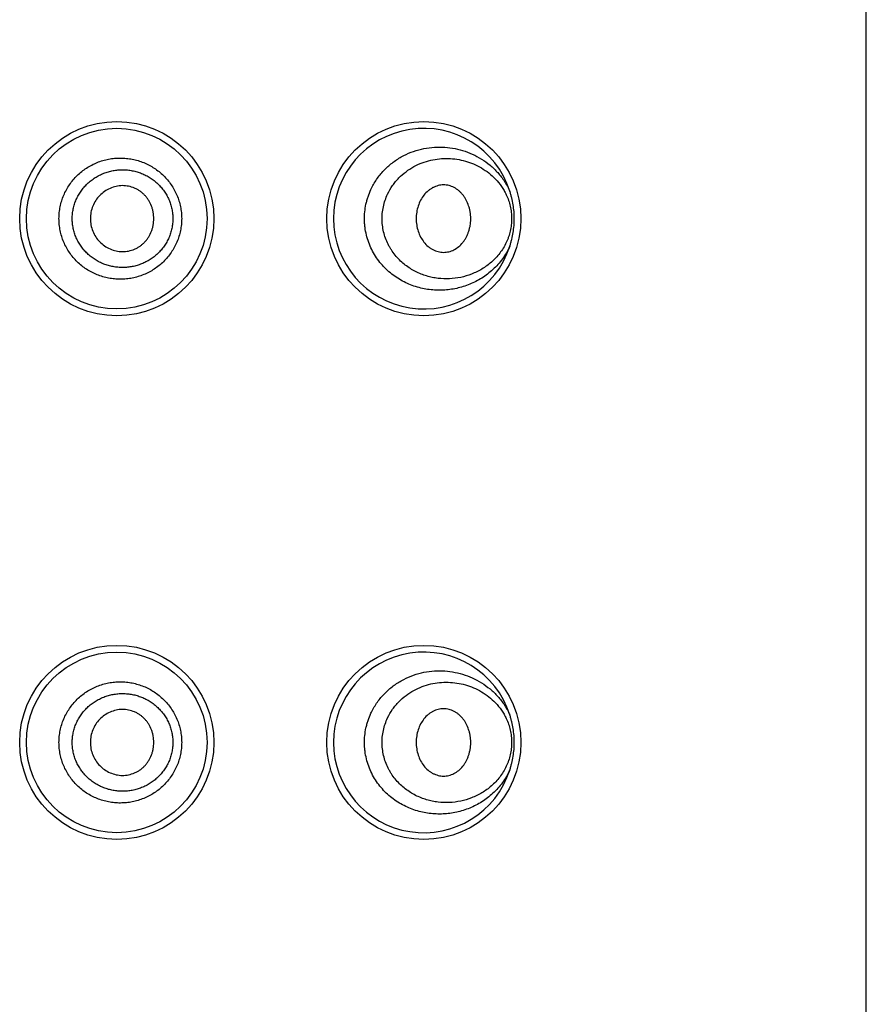
# Model space of a CAD drawing. Units: inches. Extents: x 0 to 11, y 0 to 8.5.
# Drawn here: x 4.4 to 4.4, y 5.8 to 5.9 of the extents above; entities that cross this region are included whole.
import ezdxf

# ---------------------------------------------------------------- set-up
doc = ezdxf.new("R2010")
doc.units = ezdxf.units.IN
doc.header["$LTSCALE"] = 0.605
doc.header["$MEASUREMENT"] = 0
doc.layers.get('0').update_dxf_attribs({"linetype": 'CONTINUOUS'})

msp = doc.modelspace()

# ---------------------------------------------------------------- linework, layer by layer
at = {"color": 7, "linetype": 'CONTINUOUS'}
for p, q in [((4.4417762707, 4.6005115746), (4.4417762707, 6.1900115745)), ((4.4008231954, 5.8702146709), (4.4008232707, 5.8702414885)), ((4.4008232707, 5.8702414885), (4.4008231976, 5.8702679564)), ((4.4008231954, 5.8159846709), (4.4008232707, 5.8160114885)), ((4.4008232707, 5.8160114885), (4.4008231976, 5.8160379564))]:
    msp.add_line(p, q, dxfattribs=at)
for centre, radius in [((4.3641712707, 5.8702415745), 0.01005125), ((4.3959612707, 5.8702415745), 0.01005125), ((4.3641712707, 5.8702415197), 0.00935), ((4.3641712707, 5.8160115745), 0.01005125), ((4.3959612707, 5.8160115745), 0.01005125), ((4.3641712707, 5.8160115197), 0.00935)]:
    msp.add_circle(centre, radius, dxfattribs=at)
for centre, radius, start, end in [((4.3959612707, 5.8702415197), 0.00935, 17.6793411877, 342.3206597489), ((4.3968363263, 5.8702415389), 0.0039869449, 359.111070682, 359.6109399203), ((4.3959612707, 5.8160115197), 0.00935, 17.6793411877, 342.3206597489), ((4.3968363263, 5.8160115389), 0.0039869449, 359.1110706812, 359.6109399089)]:
    msp.add_arc(centre, radius, start, end, dxfattribs=at)
for points, knots in [([(4.3904821975, 5.8732541236), (4.3905663755, 5.8734360956), (4.3907493271, 5.8737921123), (4.3910654403, 5.8742999839), (4.3914191126, 5.8747773474), (4.3918066813, 5.8752217171), (4.3922245054, 5.8756311984), (4.3928142312, 5.8761263891), (4.3936089306, 5.8766536026), (4.3946312311, 5.8771349731), (4.3956947976, 5.8774634604), (4.3967787589, 5.8776420075), (4.3978654054, 5.8776749951), (4.3989394227, 5.8775669679), (4.3999871653, 5.8773219224), (4.4009957349, 5.8769428278), (4.4019519096, 5.8764314392), (4.4028409374, 5.8757884041), (4.4036449248, 5.8750143), (4.4042222105, 5.8742656558), (4.4046172157, 5.8736078184), (4.4047900614, 5.8732594852), (4.4048696799, 5.8730810169)], [0, 0, 0, 0, 0.0335992621, 0.0669870036, 0.1001426804, 0.1330497612, 0.1656967612, 0.1980773565, 0.26199142, 0.3248726796, 0.3868080679, 0.4479321439, 0.5084166909, 0.5684659877, 0.6283155008, 0.6882319639, 0.7485147295, 0.8094938724, 0.8715191135, 0.934924404, 0.9672513642, 1, 1, 1, 1]), ([(4.3581894344, 5.8702414374), (4.3581894485, 5.8704490488), (4.3582103281, 5.8708645523), (4.3583038381, 5.8714812504), (4.3584584568, 5.8720854759), (4.3586726599, 5.8726710271), (4.3589440324, 5.8732321064), (4.359269637, 5.8737631983), (4.3596460751, 5.8742590972), (4.3600693167, 5.874715114), (4.3605349653, 5.8751270085), (4.3610383216, 5.8754909548), (4.3615742868, 5.8758037678), (4.362137561, 5.8760627871), (4.3627227028, 5.8762658244), (4.3633241223, 5.8764113139), (4.3639361887, 5.876498206), (4.3645532658, 5.8765259079), (4.3651697375, 5.8764943741), (4.3657800544, 5.8764040216), (4.3663787421, 5.8762556778), (4.3669604347, 5.8760506558), (4.3675198929, 5.8757906934), (4.3680519833, 5.8754779015), (4.3685517397, 5.8751148742), (4.3690144011, 5.8747046695), (4.3694353263, 5.8742507123), (4.3698102247, 5.8737570123), (4.3701351225, 5.8732280347), (4.3704063219, 5.872668669), (4.3706207913, 5.872084361), (4.3707757686, 5.8714808523), (4.3708695831, 5.8708644736), (4.3708906057, 5.8704490547), (4.3708906121, 5.8702414554)], [0, 0, 0, 0, 0.0314189525, 0.0628350399, 0.0942451338, 0.1256465108, 0.157036039, 0.1884104775, 0.219766985, 0.2511021988, 0.282413099, 0.3136976562, 0.3449535525, 0.3761791647, 0.4073743184, 0.4385392653, 0.4696754551, 0.5007860999, 0.5318752797, 0.5629483869, 0.594012377, 0.6250747301, 0.6561436306, 0.6872281274, 0.7183365436, 0.7494762805, 0.7806543589, 0.8118748087, 0.8431394093, 0.8744478898, 0.9057961198, 0.9371778161, 0.9685828666, 1, 1, 1, 1]), ([(4.3922142934, 5.8727824493), (4.3923617708, 5.8730933237), (4.3926220016, 5.8735397103), (4.3930357889, 5.8740812274), (4.3934819333, 5.8745764002), (4.3940990877, 5.8751187148), (4.3949141827, 5.8756428906), (4.3957773022, 5.876038514), (4.3966700147, 5.8763087783), (4.3975772299, 5.8764581092), (4.3984864734, 5.8764906759), (4.3993870563, 5.8764099746), (4.4002693062, 5.8762183559), (4.4011237643, 5.8759168058), (4.4019402763, 5.8755048392), (4.4027069251, 5.8749805515), (4.4034084746, 5.8743414094), (4.4039184204, 5.8737158186), (4.4042712455, 5.8731603865), (4.4044268554, 5.8728641957), (4.4044988206, 5.8727119145)], [0, 0, 0, 0, 0.0681687874, 0.101734227, 0.134915532, 0.2000886923, 0.2638158212, 0.3262509857, 0.387591752, 0.4480619275, 0.5079021924, 0.567368645, 0.6267360964, 0.6863046434, 0.7464077116, 0.8074183492, 0.8697464387, 0.9338095314, 0.9666310799, 1, 1, 1, 1]), ([(4.3595628221, 5.8702414294), (4.3595628525, 5.8704108049), (4.359580613, 5.8707497802), (4.3596590336, 5.8712525559), (4.3597881905, 5.8717446594), (4.3599673164, 5.8722205811), (4.3601936783, 5.8726755457), (4.3604644712, 5.873105078), (4.3607768364, 5.8735047712), (4.361126754, 5.8738712335), (4.3615103945, 5.8742012894), (4.3619240136, 5.8744917147), (4.3623630471, 5.8747405701), (4.3628231348, 5.8749461434), (4.3633000523, 5.8751066009), (4.3637892581, 5.8752212287), (4.364286383, 5.8752895635), (4.3647871513, 5.8753109183), (4.3652872434, 5.8752854752), (4.3657824853, 5.8752137744), (4.3662686843, 5.8750960915), (4.3667416988, 5.8749333287), (4.3671975737, 5.8747269036), (4.3676321818, 5.874477987), (4.3680414489, 5.8741882806), (4.3684216232, 5.8738601464), (4.3687685906, 5.8734957972), (4.3690786428, 5.8730982769), (4.3693483625, 5.8726710844), (4.3695741227, 5.872217944), (4.3697532285, 5.8717433893), (4.3698826876, 5.8712521147), (4.3699612452, 5.8707496852), (4.3699790597, 5.8704108099), (4.3699790754, 5.8702414477)], [0, 0, 0, 0, 0.0315100386, 0.0630153992, 0.0945107883, 0.1259911832, 0.1574518583, 0.1888876891, 0.2202938448, 0.2516659832, 0.2829997973, 0.3142917135, 0.3455394628, 0.3767414893, 0.4078975627, 0.4390093708, 0.4700799153, 0.5011139784, 0.5321184109, 0.5631014444, 0.5940729373, 0.6250442511, 0.6560271946, 0.6870341881, 0.71807762, 0.7491683488, 0.7803158371, 0.8115268502, 0.8428042267, 0.8741472283, 0.9055502207, 0.9370033194, 0.9684924294, 1, 1, 1, 1]), ([(4.3680047707, 5.8702414433), (4.3680047707, 5.8704619444), (4.3679735482, 5.8707936873), (4.3678733506, 5.8712235), (4.3677353527, 5.8716418051), (4.367541219, 5.8720393266), (4.3672939606, 5.8724023235), (4.3670825965, 5.8726543003), (4.3668462276, 5.8728821026), (4.3665877918, 5.8730835656), (4.3663104388, 5.8732571989), (4.3659200269, 5.8734494934), (4.3653987996, 5.8736141261), (4.3648545255, 5.8736682331), (4.3644202347, 5.8736405293), (4.3639904468, 5.8735675511), (4.3634692902, 5.8733958645), (4.3628937835, 5.8730750921), (4.3623878037, 5.8726493686), (4.3619766752, 5.8721293835), (4.3616710131, 5.8715401414), (4.3614793117, 5.8709038589), (4.3614343807, 5.8704619163), (4.3614343807, 5.8702414318)], [0, 0, 0, 0, 0.0629581822, 0.0944413894, 0.1258914282, 0.1885905508, 0.2198937013, 0.251137186, 0.2823202989, 0.3134491948, 0.344532484, 0.3755801828, 0.4375313554, 0.4994670428, 0.5305032536, 0.561570326, 0.6237463276, 0.6860972342, 0.7486190963, 0.8113063181, 0.8741319904, 0.9370465869, 1, 1, 1, 1]), ([(4.40486968, 5.8674020226), (4.4047649057, 5.8671671657), (4.4045318016, 5.8667122634), (4.4041163307, 5.8660758741), (4.4036464734, 5.8654939473), (4.4031299487, 5.8649681617), (4.4025733623, 5.8644991388), (4.4019823932, 5.8640870916), (4.4013619534, 5.8637320993), (4.4007163864, 5.8634343127), (4.4000496525, 5.8631940571), (4.3993654956, 5.8630118827), (4.3986675912, 5.8628885763), (4.3979596829, 5.8628251336), (4.3972457018, 5.8628227307), (4.3965298799, 5.8628826746), (4.395816849, 5.8630062638), (4.3951117359, 5.8631947851), (4.3944202186, 5.863449238), (4.3937486053, 5.86377034), (4.3931038032, 5.864158168), (4.3924933357, 5.8646120932), (4.3919252063, 5.8651304485), (4.3914077791, 5.865710388), (4.3909494733, 5.8663476133), (4.3905585057, 5.8670362984), (4.3902425363, 5.8677690531), (4.3900080797, 5.8685368142), (4.3898850184, 5.8691970365), (4.3898315261, 5.869732048), (4.3898083095, 5.8702699287), (4.3898364263, 5.8709430682), (4.389940195, 5.8716081287), (4.3900672506, 5.8721293447), (4.3902224654, 5.872640197), (4.3903704962, 5.8730126531), (4.3904821975, 5.8732541236)], [0, 0, 0, 0, 0.0319814836, 0.0634231197, 0.0943570088, 0.1248406736, 0.1549445372, 0.1847437008, 0.2143129866, 0.2437242602, 0.2730452168, 0.3023389317, 0.33166384, 0.3610740973, 0.3906193691, 0.4203448078, 0.4502917722, 0.4804960211, 0.5109892592, 0.5417961011, 0.5729356416, 0.6044184435, 0.6362468091, 0.66841296, 0.7008992994, 0.7336766776, 0.7667048452, 0.7999344542, 0.8333066106, 0.8500326695, 0.8667696923, 0.9002285248, 0.9336274214, 0.9502900954, 0.9669133511, 1, 1, 1, 1]), ([(4.400823183, 5.8702679563), (4.4008217074, 5.8704899751), (4.4007917334, 5.8708228119), (4.4007012939, 5.8712554827), (4.4005797968, 5.8716733339), (4.4004119793, 5.872071726), (4.400198415, 5.8724390885), (4.4000177178, 5.8726933161), (4.3998159778, 5.8729243555), (4.3995954855, 5.8731300809), (4.39935861, 5.8733088201), (4.3991075925, 5.8734589131), (4.3988447028, 5.8735786774), (4.398572313, 5.873666366), (4.3982930171, 5.8737201709), (4.3980097129, 5.8737384028), (4.3977258197, 5.8737193349), (4.3974448944, 5.873664223), (4.3971699216, 5.8735750733), (4.3969036092, 5.8734537879), (4.3966484366, 5.8733021725), (4.3963240588, 5.8730601883), (4.3959593749, 5.8726880952), (4.3956133207, 5.8721528079), (4.3953613762, 5.8715513881), (4.3952080498, 5.8709071579), (4.3951738582, 5.8704636934), (4.3951738582, 5.8702414538)], [0, 0, 0, 0, 0.0672332619, 0.1006306006, 0.1337612575, 0.1989079448, 0.2308580074, 0.2623032811, 0.2932075018, 0.3235808132, 0.3534606496, 0.3829006533, 0.4119698512, 0.4407531008, 0.4693517694, 0.4978837039, 0.5264806783, 0.5552708802, 0.584356928, 0.6138162891, 0.6437050227, 0.6740618952, 0.7361857653, 0.8002715582, 0.865947477, 0.9327013577, 1, 1, 1, 1]), ([(4.4053294499, 5.8702415211), (4.405329452, 5.8704824491), (4.4053095144, 5.8709642229), (4.4052208151, 5.87168136), (4.4050995554, 5.8722708772), (4.4049761447, 5.8727358834), (4.4049062812, 5.8729662705), (4.4048696798, 5.8730810174)], [0, 0, 0, 0, 0.2502985703, 0.5002674272, 0.7499434694, 0.8748724913, 1, 1, 1, 1]), ([(4.4044986927, 5.8677708595), (4.4044047267, 5.8675720222), (4.4041968678, 5.8671885353), (4.4038297399, 5.866655557), (4.4034188185, 5.8661723145), (4.4029712561, 5.8657391242), (4.4024929362, 5.8653554664), (4.4019887621, 5.8650205896), (4.4014627666, 5.864733731), (4.4007390862, 5.8644153447), (4.3997923444, 5.8641329917), (4.3986162019, 5.8639834152), (4.397624219, 5.8640203551), (4.3968370221, 5.8641492423), (4.3962493859, 5.8642976606), (4.3956708893, 5.8644987472), (4.3951059237, 5.8647536227), (4.3945596463, 5.8650633779), (4.3940378442, 5.8654285832), (4.3935469762, 5.8658492246), (4.3930946634, 5.8663247191), (4.392757199, 5.8667631674), (4.3925141769, 5.8671381497), (4.3922892594, 5.8675313619), (4.3920478441, 5.8680502429), (4.3918290287, 5.8687065335), (4.3916880078, 5.8693894066), (4.3916379212, 5.8699709031), (4.391639374, 5.8704379032), (4.3916689543, 5.8709034672), (4.391757622, 5.8714788207), (4.3919423805, 5.8721481612), (4.3921161545, 5.8725755777), (4.3922142934, 5.8727824493)], [0, 0, 0, 0, 0.0323484357, 0.0640089544, 0.0950329769, 0.1254975875, 0.1554901677, 0.1850993921, 0.2144105753, 0.2435037613, 0.3012793717, 0.3590107241, 0.4171667848, 0.4465645974, 0.4762268118, 0.506201682, 0.5365346832, 0.5672679617, 0.598438035, 0.6300737317, 0.6621943203, 0.6948011466, 0.7112891542, 0.7278919939, 0.761402342, 0.7952765229, 0.8294245568, 0.8637303102, 0.8809099292, 0.8980801255, 0.9323122168, 0.9663208035, 1, 1, 1, 1]), ([(4.4044988206, 5.8727119145), (4.4045876579, 5.8725236856), (4.4047470274, 5.8721342112), (4.4048940107, 5.8716269846), (4.4049784928, 5.8712087041), (4.4050241904, 5.8708889777), (4.4050515739, 5.8705659754), (4.4050637676, 5.870133433), (4.4050395614, 5.8697008523), (4.4049784085, 5.8692740532), (4.4048938831, 5.8688557921), (4.4047757344, 5.8684481039), (4.4046269862, 5.8680551721), (4.404542924, 5.8678645527), (4.4044986927, 5.8677708595)], [0, 0, 0, 0, 0.1222944191, 0.2467363862, 0.3096504389, 0.3729058524, 0.4363965743, 0.5000051894, 0.627053314, 0.6903074877, 0.753220803, 0.8776642806, 0.9391236011, 1, 1, 1, 1]), ([(4.3708906121, 5.8702414554), (4.3708905985, 5.8700338564), (4.3708695666, 5.869618438), (4.3707757097, 5.8690020668), (4.3706207841, 5.8683985454), (4.3704063202, 5.8678142308), (4.370135081, 5.8672548842), (4.3698102521, 5.8667258642), (4.3694353124, 5.8662321918), (4.3690143607, 5.8657782645), (4.3685517438, 5.8653680062), (4.3680519764, 5.8650049838), (4.3675198768, 5.8646922093), (4.3669604284, 5.8644322266), (4.3663787329, 5.8642272095), (4.3657800427, 5.864078881), (4.3651697291, 5.8639885118), (4.3645532563, 5.8639569795), (4.3639361803, 5.8639846924), (4.3633241114, 5.8640715611), (4.3627226938, 5.8642170598), (4.3621375618, 5.8644201177), (4.3615742741, 5.8646791041), (4.3610383131, 5.8649919274), (4.3605349752, 5.8653558951), (4.3600692879, 5.8657677447), (4.3596460598, 5.8662237774), (4.3592696536, 5.8667196954), (4.3589440144, 5.8672507644), (4.3586726577, 5.8678118529), (4.3584584533, 5.8683974015), (4.358303816, 5.8690016227), (4.3582103237, 5.8696183231), (4.3581894417, 5.8700338262), (4.3581894344, 5.8702414374)], [0, 0, 0, 0, 0.0314170823, 0.0628220549, 0.0942039782, 0.1255522393, 0.1568606, 0.1881257203, 0.2193458033, 0.2505235863, 0.2816639931, 0.3127724407, 0.3438567678, 0.3749258851, 0.4059881858, 0.437052016, 0.4681252621, 0.4992144092, 0.5303249595, 0.5614613135, 0.5926261122, 0.6238210625, 0.6550468741, 0.6863026314, 0.7175870248, 0.7488982066, 0.7802332659, 0.8115895707, 0.8429640962, 0.8743535642, 0.9057549263, 0.9371650181, 0.968581069, 1, 1, 1, 1]), ([(4.3699790754, 5.8702414477), (4.3699790459, 5.8700720856), (4.3699611849, 5.8697332101), (4.3698825236, 5.8692308017), (4.3697532103, 5.8687394917), (4.3695741091, 5.8682649239), (4.369348266, 5.8678118333), (4.3690787467, 5.8673845108), (4.3687684949, 5.8669871309), (4.368421477, 5.8666228521), (4.3680414966, 5.8662944853), (4.367632124, 5.8660049077), (4.3671975122, 5.8657560213), (4.366741718, 5.8655494058), (4.3662686387, 5.8653868032), (4.3657824312, 5.8652692045), (4.3652872205, 5.8651972798), (4.3647871116, 5.8651719483), (4.3642863602, 5.86519344), (4.3637892025, 5.8652615157), (4.3633000013, 5.8653762279), (4.3628231704, 5.8655369078), (4.3623629729, 5.8657422173), (4.3619239397, 5.8659911081), (4.3615104801, 5.8662817371), (4.3611266053, 5.8666115086), (4.3607767197, 5.8669780281), (4.3604645814, 5.8673778839), (4.360193609, 5.8678072975), (4.3599673038, 5.868262299), (4.359788172, 5.8687382098), (4.3596589057, 5.8692302872), (4.3595805642, 5.8697330788), (4.3595628394, 5.8700720539), (4.3595628221, 5.8702414294)], [0, 0, 0, 0, 0.0315075395, 0.0629966545, 0.0944499337, 0.1258528989, 0.1571959549, 0.1884735066, 0.2196842863, 0.2508319038, 0.2819229046, 0.3129662175, 0.3439733346, 0.3749563925, 0.4059275807, 0.4368991685, 0.4678822397, 0.4988865743, 0.5299207259, 0.5609912284, 0.5921029055, 0.6232591027, 0.6544610467, 0.6857086233, 0.7170006569, 0.7483343477, 0.7797062872, 0.8111125466, 0.8425483299, 0.8740089382, 0.9054893515, 0.9369846339, 0.9684899639, 1, 1, 1, 1]), ([(4.3614343807, 5.8702414318), (4.3614343807, 5.8700209475), (4.3614793117, 5.8695790051), (4.361671013, 5.868942723), (4.3619766752, 5.8683534818), (4.3623878036, 5.8678334979), (4.3628937835, 5.8674077759), (4.3634692903, 5.8670870052), (4.3639904469, 5.8669153204), (4.3644202347, 5.8668423437), (4.3648545256, 5.8668146413), (4.3653987998, 5.8668687504), (4.365920027, 5.867033385), (4.3663104388, 5.867225681), (4.3665877918, 5.8673993153), (4.3668462276, 5.8676007793), (4.3670825964, 5.8678285825), (4.3672939605, 5.8680805602), (4.367541219, 5.8684435581), (4.3677353527, 5.8688410803), (4.3678733506, 5.869259386), (4.3679735481, 5.8696891991), (4.3680047707, 5.8700209421), (4.3680047707, 5.8702414433)], [0, 0, 0, 0, 0.0629533875, 0.1258679269, 0.1886935174, 0.2513806401, 0.3139023997, 0.3762532145, 0.4384291476, 0.4694961976, 0.5005323961, 0.5624680957, 0.6244193262, 0.6554670677, 0.6865504068, 0.7176793581, 0.7488625295, 0.7801060727, 0.8114092787, 0.8741084955, 0.9055585693, 0.9370418016, 1, 1, 1, 1]), ([(4.3951738582, 5.8702414538), (4.3951738582, 5.8700199455), (4.395207826, 5.8695779342), (4.3953601519, 5.8689356767), (4.3956104851, 5.8683358125), (4.3959543272, 5.8678013973), (4.3963168219, 5.8674292962), (4.39663943, 5.8671868355), (4.3968932853, 5.8670346131), (4.3971583038, 5.8669124526), (4.397432034, 5.8668221335), (4.3977118064, 5.8667655447), (4.3979946832, 5.8667446474), (4.3982771716, 5.8667608287), (4.3985558467, 5.866812449), (4.3988278457, 5.8668978467), (4.39918009, 5.8670551861), (4.3995925092, 5.8673300845), (4.3999441, 5.8676896811), (4.4001842386, 5.8680220665), (4.400344759, 5.8682934958), (4.4004834783, 5.8685815918), (4.4005999338, 5.8688835618), (4.4006935076, 5.8691968824), (4.4007868206, 5.869627165), (4.4008193603, 5.8699584918), (4.4008227914, 5.8701796849)], [0, 0, 0, 0, 0.0673242765, 0.134107077, 0.1998184919, 0.2639493238, 0.3261262251, 0.3565108951, 0.3864276887, 0.4159145549, 0.4450264215, 0.4738392403, 0.502453739, 0.5309962665, 0.5595983329, 0.5883779384, 0.6174368292, 0.6766325691, 0.7377731121, 0.7691872679, 0.8011086519, 0.8334859737, 0.8662622624, 0.8993765985, 0.932763431, 1, 1, 1, 1]), ([(4.4048696787, 5.8674020184), (4.4049062787, 5.8675167665), (4.4049761242, 5.8677471581), (4.4050995611, 5.8682121545), (4.4052208268, 5.8688016716), (4.4053095024, 5.8695188143), (4.4053294478, 5.8700005915), (4.4053294499, 5.8702415211)], [0, 0, 0, 0, 0.1251280021, 0.2500550788, 0.4997291728, 0.7497002409, 1, 1, 1, 1]), ([(4.3904821975, 5.8190241236), (4.3905663755, 5.8192060956), (4.3907493271, 5.8195621124), (4.3910654403, 5.8200699839), (4.3914191126, 5.8205473475), (4.3918066813, 5.8209917171), (4.3922245054, 5.8214011984), (4.3928142312, 5.8218963891), (4.3936089306, 5.8224236026), (4.3946312311, 5.8229049731), (4.3956947976, 5.8232334604), (4.3967787589, 5.8234120075), (4.3978654054, 5.8234449951), (4.3989394227, 5.8233369679), (4.3999871653, 5.8230919224), (4.4009957349, 5.8227128278), (4.4019519096, 5.8222014392), (4.4028409374, 5.8215584041), (4.4036449248, 5.8207843), (4.4042222105, 5.8200356558), (4.4046172157, 5.8193778184), (4.4047900614, 5.8190294852), (4.4048696799, 5.818851017)], [0, 0, 0, 0, 0.0335992621, 0.0669870036, 0.1001426804, 0.1330497612, 0.1656967612, 0.1980773565, 0.26199142, 0.3248726796, 0.3868080679, 0.4479321439, 0.5084166909, 0.5684659877, 0.6283155008, 0.6882319639, 0.7485147295, 0.8094938724, 0.8715191135, 0.934924404, 0.9672513642, 1, 1, 1, 1]), ([(4.3581894344, 5.8160114374), (4.3581894485, 5.8162190488), (4.3582103281, 5.8166345524), (4.3583038381, 5.8172512504), (4.3584584568, 5.8178554759), (4.3586726599, 5.8184410272), (4.3589440324, 5.8190021064), (4.359269637, 5.8195331983), (4.3596460751, 5.8200290972), (4.3600693167, 5.820485114), (4.3605349653, 5.8208970085), (4.3610383216, 5.8212609548), (4.3615742868, 5.8215737678), (4.362137561, 5.8218327871), (4.3627227028, 5.8220358244), (4.3633241223, 5.8221813139), (4.3639361887, 5.822268206), (4.3645532658, 5.8222959079), (4.3651697375, 5.8222643741), (4.3657800544, 5.8221740216), (4.3663787421, 5.8220256778), (4.3669604347, 5.8218206558), (4.3675198929, 5.8215606934), (4.3680519833, 5.8212479015), (4.3685517397, 5.8208848742), (4.3690144011, 5.8204746695), (4.3694353263, 5.8200207123), (4.3698102247, 5.8195270123), (4.3701351225, 5.8189980347), (4.3704063219, 5.818438669), (4.3706207913, 5.817854361), (4.3707757686, 5.8172508523), (4.3708695831, 5.8166344736), (4.3708906057, 5.8162190547), (4.3708906121, 5.8160114554)], [0, 0, 0, 0, 0.0314189525, 0.0628350399, 0.0942451338, 0.1256465108, 0.157036039, 0.1884104775, 0.219766985, 0.2511021988, 0.282413099, 0.3136976562, 0.3449535525, 0.3761791647, 0.4073743184, 0.4385392653, 0.4696754551, 0.5007860999, 0.5318752797, 0.5629483869, 0.594012377, 0.6250747302, 0.6561436306, 0.6872281274, 0.7183365436, 0.7494762805, 0.7806543589, 0.8118748087, 0.8431394093, 0.8744478898, 0.9057961198, 0.9371778161, 0.9685828666, 1, 1, 1, 1]), ([(4.3922142934, 5.8185524493), (4.3923617708, 5.8188633237), (4.3926220016, 5.8193097103), (4.3930357889, 5.8198512274), (4.3934819333, 5.8203464002), (4.3940990877, 5.8208887148), (4.3949141827, 5.8214128906), (4.3957773022, 5.821808514), (4.3966700147, 5.8220787783), (4.3975772299, 5.8222281092), (4.3984864734, 5.8222606759), (4.3993870563, 5.8221799746), (4.4002693062, 5.821988356), (4.4011237643, 5.8216868058), (4.4019402763, 5.8212748392), (4.4027069251, 5.8207505515), (4.4034084746, 5.8201114094), (4.4039184204, 5.8194858186), (4.4042712455, 5.8189303865), (4.4044268554, 5.8186341957), (4.4044988206, 5.8184819145)], [0, 0, 0, 0, 0.0681687874, 0.101734227, 0.134915532, 0.2000886923, 0.2638158212, 0.3262509857, 0.387591752, 0.4480619275, 0.5079021924, 0.567368645, 0.6267360964, 0.6863046434, 0.7464077116, 0.8074183492, 0.8697464387, 0.9338095314, 0.9666310799, 1, 1, 1, 1]), ([(4.3595628221, 5.8160114294), (4.3595628525, 5.8161808049), (4.359580613, 5.8165197802), (4.3596590336, 5.8170225559), (4.3597881905, 5.8175146594), (4.3599673164, 5.8179905811), (4.3601936783, 5.8184455457), (4.3604644712, 5.818875078), (4.3607768364, 5.8192747712), (4.361126754, 5.8196412335), (4.3615103945, 5.8199712894), (4.3619240136, 5.8202617147), (4.3623630471, 5.8205105701), (4.3628231348, 5.8207161434), (4.3633000523, 5.8208766009), (4.3637892581, 5.8209912287), (4.364286383, 5.8210595635), (4.3647871513, 5.8210809183), (4.3652872434, 5.8210554752), (4.3657824853, 5.8209837745), (4.3662686843, 5.8208660915), (4.3667416988, 5.8207033287), (4.3671975737, 5.8204969036), (4.3676321818, 5.820247987), (4.3680414489, 5.8199582806), (4.3684216232, 5.8196301464), (4.3687685906, 5.8192657972), (4.3690786428, 5.8188682769), (4.3693483625, 5.8184410844), (4.3695741227, 5.817987944), (4.3697532285, 5.8175133893), (4.3698826876, 5.8170221147), (4.3699612452, 5.8165196852), (4.3699790597, 5.8161808099), (4.3699790754, 5.8160114477)], [0, 0, 0, 0, 0.0315100386, 0.0630153992, 0.0945107883, 0.1259911832, 0.1574518583, 0.1888876891, 0.2202938448, 0.2516659832, 0.2829997973, 0.3142917135, 0.3455394628, 0.3767414893, 0.4078975627, 0.4390093708, 0.4700799153, 0.5011139784, 0.5321184109, 0.5631014444, 0.5940729373, 0.6250442511, 0.6560271946, 0.6870341881, 0.71807762, 0.7491683488, 0.7803158371, 0.8115268502, 0.8428042267, 0.8741472283, 0.9055502207, 0.9370033194, 0.9684924294, 1, 1, 1, 1]), ([(4.3680047707, 5.8160114433), (4.3680047707, 5.8162319445), (4.3679735482, 5.8165636873), (4.3678733506, 5.8169935), (4.3677353527, 5.8174118051), (4.367541219, 5.8178093266), (4.3672939606, 5.8181723235), (4.3670825965, 5.8184243003), (4.3668462276, 5.8186521026), (4.3665877918, 5.8188535656), (4.3663104388, 5.8190271989), (4.3659200269, 5.8192194934), (4.3653987996, 5.8193841261), (4.3648545255, 5.8194382331), (4.3644202347, 5.8194105293), (4.3639904468, 5.8193375511), (4.3634692902, 5.8191658645), (4.3628937835, 5.8188450921), (4.3623878037, 5.8184193686), (4.3619766752, 5.8178993835), (4.3616710131, 5.8173101414), (4.3614793117, 5.8166738589), (4.3614343807, 5.8162319163), (4.3614343807, 5.8160114319)], [0, 0, 0, 0, 0.0629581822, 0.0944413894, 0.1258914282, 0.1885905508, 0.2198937013, 0.251137186, 0.2823202989, 0.3134491948, 0.344532484, 0.3755801828, 0.4375313554, 0.4994670428, 0.5305032536, 0.561570326, 0.6237463276, 0.6860972342, 0.7486190963, 0.8113063181, 0.8741319904, 0.9370465869, 1, 1, 1, 1]), ([(4.40486968, 5.8131720226), (4.4047649057, 5.8129371657), (4.4045318016, 5.8124822634), (4.4041163307, 5.8118458741), (4.4036464734, 5.8112639473), (4.4031299487, 5.8107381617), (4.4025733623, 5.8102691388), (4.4019823932, 5.8098570916), (4.4013619534, 5.8095020993), (4.4007163864, 5.8092043127), (4.4000496525, 5.8089640571), (4.3993654956, 5.8087818827), (4.3986675912, 5.8086585763), (4.3979596829, 5.8085951336), (4.3972457018, 5.8085927307), (4.3965298799, 5.8086526746), (4.395816849, 5.8087762638), (4.3951117359, 5.8089647851), (4.3944202186, 5.809219238), (4.3937486053, 5.80954034), (4.3931038032, 5.809928168), (4.3924933357, 5.8103820932), (4.3919252063, 5.8109004485), (4.3914077791, 5.811480388), (4.3909494733, 5.8121176133), (4.3905585057, 5.8128062984), (4.3902425363, 5.8135390531), (4.3900080797, 5.8143068142), (4.3898850184, 5.8149670365), (4.3898315261, 5.8155020481), (4.3898083095, 5.8160399287), (4.3898364263, 5.8167130682), (4.389940195, 5.8173781287), (4.3900672506, 5.8178993447), (4.3902224654, 5.818410197), (4.3903704962, 5.8187826531), (4.3904821975, 5.8190241236)], [0, 0, 0, 0, 0.0319814836, 0.0634231197, 0.0943570088, 0.1248406736, 0.1549445372, 0.1847437008, 0.2143129866, 0.2437242602, 0.2730452168, 0.3023389317, 0.33166384, 0.3610740973, 0.3906193691, 0.4203448078, 0.4502917722, 0.4804960211, 0.5109892592, 0.5417961011, 0.5729356416, 0.6044184435, 0.6362468091, 0.66841296, 0.7008992994, 0.7336766776, 0.7667048452, 0.7999344542, 0.8333066106, 0.8500326695, 0.8667696923, 0.9002285248, 0.9336274214, 0.9502900954, 0.9669133511, 1, 1, 1, 1]), ([(4.400823183, 5.8160379563), (4.4008217074, 5.8162599751), (4.4007917334, 5.8165928119), (4.4007012939, 5.8170254827), (4.4005797968, 5.8174433339), (4.4004119793, 5.817841726), (4.400198415, 5.8182090885), (4.4000177178, 5.8184633161), (4.3998159778, 5.8186943555), (4.3995954855, 5.8189000809), (4.39935861, 5.8190788201), (4.3991075925, 5.8192289131), (4.3988447028, 5.8193486774), (4.398572313, 5.819436366), (4.3982930171, 5.8194901709), (4.3980097129, 5.8195084028), (4.3977258197, 5.8194893349), (4.3974448944, 5.819434223), (4.3971699216, 5.8193450733), (4.3969036092, 5.8192237879), (4.3966484366, 5.8190721725), (4.3963240588, 5.8188301883), (4.3959593749, 5.8184580952), (4.3956133207, 5.8179228079), (4.3953613762, 5.8173213881), (4.3952080498, 5.8166771579), (4.3951738582, 5.8162336934), (4.3951738582, 5.8160114538)], [0, 0, 0, 0, 0.0672332619, 0.1006306006, 0.1337612575, 0.1989079448, 0.2308580074, 0.2623032811, 0.2932075018, 0.3235808132, 0.3534606496, 0.3829006533, 0.4119698513, 0.4407531008, 0.4693517694, 0.4978837039, 0.5264806783, 0.5552708802, 0.584356928, 0.6138162891, 0.6437050227, 0.6740618952, 0.7361857653, 0.8002715582, 0.865947477, 0.9327013577, 1, 1, 1, 1]), ([(4.4044986927, 5.8135408595), (4.4044047267, 5.8133420222), (4.4041968678, 5.8129585353), (4.4038297399, 5.812425557), (4.4034188185, 5.8119423145), (4.4029712561, 5.8115091242), (4.4024929362, 5.8111254664), (4.4019887621, 5.8107905896), (4.4014627666, 5.810503731), (4.4007390862, 5.8101853447), (4.3997923444, 5.8099029917), (4.3986162019, 5.8097534152), (4.397624219, 5.8097903551), (4.3968370221, 5.8099192423), (4.3962493859, 5.8100676606), (4.3956708893, 5.8102687472), (4.3951059237, 5.8105236227), (4.3945596463, 5.8108333779), (4.3940378442, 5.8111985832), (4.3935469762, 5.8116192246), (4.3930946634, 5.8120947191), (4.392757199, 5.8125331674), (4.3925141769, 5.8129081497), (4.3922892594, 5.8133013619), (4.3920478441, 5.8138202429), (4.3918290287, 5.8144765335), (4.3916880078, 5.8151594066), (4.3916379212, 5.8157409031), (4.391639374, 5.8162079032), (4.3916689543, 5.8166734672), (4.391757622, 5.8172488207), (4.3919423805, 5.8179181612), (4.3921161545, 5.8183455777), (4.3922142934, 5.8185524493)], [0, 0, 0, 0, 0.0323484357, 0.0640089544, 0.0950329769, 0.1254975875, 0.1554901677, 0.1850993921, 0.2144105753, 0.2435037613, 0.3012793717, 0.3590107241, 0.4171667848, 0.4465645974, 0.4762268118, 0.506201682, 0.5365346832, 0.5672679617, 0.598438035, 0.6300737317, 0.6621943203, 0.6948011466, 0.7112891542, 0.7278919939, 0.761402342, 0.7952765229, 0.8294245568, 0.8637303102, 0.8809099292, 0.8980801255, 0.9323122168, 0.9663208035, 1, 1, 1, 1]), ([(4.4044988206, 5.8184819145), (4.4045876579, 5.8182936856), (4.4047470274, 5.8179042112), (4.4048940107, 5.8173969846), (4.4049784928, 5.8169787041), (4.4050241904, 5.8166589777), (4.4050515739, 5.8163359754), (4.4050637676, 5.815903433), (4.4050395614, 5.8154708523), (4.4049784085, 5.8150440532), (4.4048938831, 5.8146257921), (4.4047757344, 5.8142181039), (4.4046269862, 5.8138251721), (4.404542924, 5.8136345527), (4.4044986927, 5.8135408595)], [0, 0, 0, 0, 0.1222944191, 0.2467363862, 0.3096504389, 0.3729058524, 0.4363965743, 0.5000051894, 0.627053314, 0.6903074877, 0.753220803, 0.8776642806, 0.9391236011, 1, 1, 1, 1]), ([(4.4053294499, 5.8160115211), (4.405329452, 5.8162524491), (4.4053095144, 5.8167342229), (4.4052208151, 5.81745136), (4.4050995554, 5.8180408772), (4.4049761447, 5.8185058834), (4.4049062812, 5.8187362705), (4.4048696798, 5.8188510174)], [0, 0, 0, 0, 0.2502985703, 0.5002674272, 0.7499434694, 0.8748724913, 1, 1, 1, 1]), ([(4.3708906121, 5.8160114554), (4.3708905985, 5.8158038564), (4.3708695666, 5.815388438), (4.3707757097, 5.8147720668), (4.3706207841, 5.8141685454), (4.3704063202, 5.8135842308), (4.370135081, 5.8130248842), (4.3698102521, 5.8124958642), (4.3694353124, 5.8120021918), (4.3690143607, 5.8115482645), (4.3685517438, 5.8111380062), (4.3680519764, 5.8107749838), (4.3675198768, 5.8104622093), (4.3669604284, 5.8102022266), (4.3663787329, 5.8099972095), (4.3657800427, 5.809848881), (4.3651697291, 5.8097585118), (4.3645532563, 5.8097269795), (4.3639361803, 5.8097546924), (4.3633241114, 5.8098415611), (4.3627226938, 5.8099870598), (4.3621375618, 5.8101901177), (4.3615742741, 5.8104491041), (4.3610383131, 5.8107619274), (4.3605349752, 5.8111258951), (4.3600692879, 5.8115377447), (4.3596460598, 5.8119937774), (4.3592696536, 5.8124896954), (4.3589440144, 5.8130207644), (4.3586726577, 5.8135818529), (4.3584584533, 5.8141674015), (4.358303816, 5.8147716227), (4.3582103237, 5.8153883231), (4.3581894417, 5.8158038262), (4.3581894344, 5.8160114374)], [0, 0, 0, 0, 0.0314170823, 0.0628220549, 0.0942039782, 0.1255522393, 0.1568606, 0.1881257203, 0.2193458033, 0.2505235863, 0.2816639931, 0.3127724407, 0.3438567678, 0.3749258851, 0.4059881858, 0.437052016, 0.4681252621, 0.4992144092, 0.5303249595, 0.5614613135, 0.5926261122, 0.6238210625, 0.6550468741, 0.6863026314, 0.7175870248, 0.7488982066, 0.7802332659, 0.8115895707, 0.8429640962, 0.8743535642, 0.9057549263, 0.9371650181, 0.968581069, 1, 1, 1, 1]), ([(4.3699790754, 5.8160114477), (4.3699790459, 5.8158420856), (4.3699611849, 5.8155032101), (4.3698825236, 5.8150008017), (4.3697532103, 5.8145094917), (4.3695741091, 5.8140349239), (4.369348266, 5.8135818333), (4.3690787467, 5.8131545108), (4.3687684949, 5.8127571309), (4.368421477, 5.8123928521), (4.3680414966, 5.8120644853), (4.367632124, 5.8117749077), (4.3671975122, 5.8115260213), (4.366741718, 5.8113194058), (4.3662686387, 5.8111568032), (4.3657824312, 5.8110392045), (4.3652872205, 5.8109672798), (4.3647871116, 5.8109419483), (4.3642863602, 5.81096344), (4.3637892025, 5.8110315157), (4.3633000013, 5.8111462279), (4.3628231704, 5.8113069078), (4.3623629729, 5.8115122173), (4.3619239397, 5.8117611081), (4.3615104801, 5.8120517371), (4.3611266053, 5.8123815086), (4.3607767197, 5.8127480281), (4.3604645814, 5.8131478839), (4.360193609, 5.8135772975), (4.3599673038, 5.814032299), (4.359788172, 5.8145082098), (4.3596589057, 5.8150002872), (4.3595805642, 5.8155030788), (4.3595628394, 5.815842054), (4.3595628221, 5.8160114294)], [0, 0, 0, 0, 0.0315075395, 0.0629966545, 0.0944499337, 0.1258528989, 0.1571959549, 0.1884735066, 0.2196842863, 0.2508319038, 0.2819229046, 0.3129662175, 0.3439733346, 0.3749563925, 0.4059275807, 0.4368991685, 0.4678822397, 0.4988865743, 0.5299207259, 0.5609912284, 0.5921029055, 0.6232591027, 0.6544610467, 0.6857086233, 0.7170006569, 0.7483343477, 0.7797062872, 0.8111125466, 0.8425483299, 0.8740089382, 0.9054893515, 0.9369846339, 0.9684899639, 1, 1, 1, 1]), ([(4.3614343807, 5.8160114319), (4.3614343807, 5.8157909475), (4.3614793117, 5.8153490051), (4.361671013, 5.814712723), (4.3619766752, 5.8141234818), (4.3623878036, 5.8136034979), (4.3628937835, 5.8131777759), (4.3634692903, 5.8128570052), (4.3639904469, 5.8126853204), (4.3644202347, 5.8126123437), (4.3648545256, 5.8125846413), (4.3653987998, 5.8126387504), (4.365920027, 5.812803385), (4.3663104388, 5.812995681), (4.3665877918, 5.8131693153), (4.3668462276, 5.8133707793), (4.3670825964, 5.8135985825), (4.3672939605, 5.8138505602), (4.367541219, 5.8142135581), (4.3677353527, 5.8146110803), (4.3678733506, 5.815029386), (4.3679735481, 5.8154591991), (4.3680047707, 5.8157909421), (4.3680047707, 5.8160114433)], [0, 0, 0, 0, 0.0629533875, 0.1258679269, 0.1886935174, 0.2513806401, 0.3139023997, 0.3762532145, 0.4384291476, 0.4694961976, 0.5005323961, 0.5624680957, 0.6244193262, 0.6554670677, 0.6865504068, 0.7176793581, 0.7488625295, 0.7801060727, 0.8114092787, 0.8741084955, 0.9055585693, 0.9370418016, 1, 1, 1, 1]), ([(4.3951738582, 5.8160114538), (4.3951738582, 5.8157899455), (4.395207826, 5.8153479342), (4.3953601519, 5.8147056767), (4.3956104851, 5.8141058125), (4.3959543272, 5.8135713973), (4.3963168219, 5.8131992962), (4.39663943, 5.8129568355), (4.3968932853, 5.8128046131), (4.3971583038, 5.8126824526), (4.397432034, 5.8125921335), (4.3977118064, 5.8125355447), (4.3979946832, 5.8125146474), (4.3982771716, 5.8125308287), (4.3985558467, 5.812582449), (4.3988278457, 5.8126678467), (4.39918009, 5.8128251861), (4.3995925092, 5.8131000845), (4.3999441, 5.8134596811), (4.4001842386, 5.8137920665), (4.400344759, 5.8140634958), (4.4004834783, 5.8143515918), (4.4005999338, 5.8146535618), (4.4006935076, 5.8149668824), (4.4007868206, 5.815397165), (4.4008193603, 5.8157284918), (4.4008227914, 5.8159496849)], [0, 0, 0, 0, 0.0673242765, 0.134107077, 0.1998184919, 0.2639493238, 0.3261262251, 0.3565108951, 0.3864276887, 0.4159145549, 0.4450264215, 0.4738392403, 0.502453739, 0.5309962665, 0.5595983329, 0.5883779384, 0.6174368292, 0.6766325691, 0.7377731121, 0.7691872679, 0.8011086519, 0.8334859737, 0.8662622624, 0.8993765985, 0.932763431, 1, 1, 1, 1]), ([(4.4048696787, 5.8131720184), (4.4049062787, 5.8132867665), (4.4049761242, 5.8135171581), (4.4050995611, 5.8139821545), (4.4052208268, 5.8145716716), (4.4053095024, 5.8152888143), (4.4053294478, 5.8157705915), (4.4053294499, 5.8160115211)], [0, 0, 0, 0, 0.1251280021, 0.2500550788, 0.4997291728, 0.7497002409, 1, 1, 1, 1])]:
    msp.add_open_spline(points, degree=3, knots=knots, dxfattribs=at)

doc.saveas('drawing.dxf')
